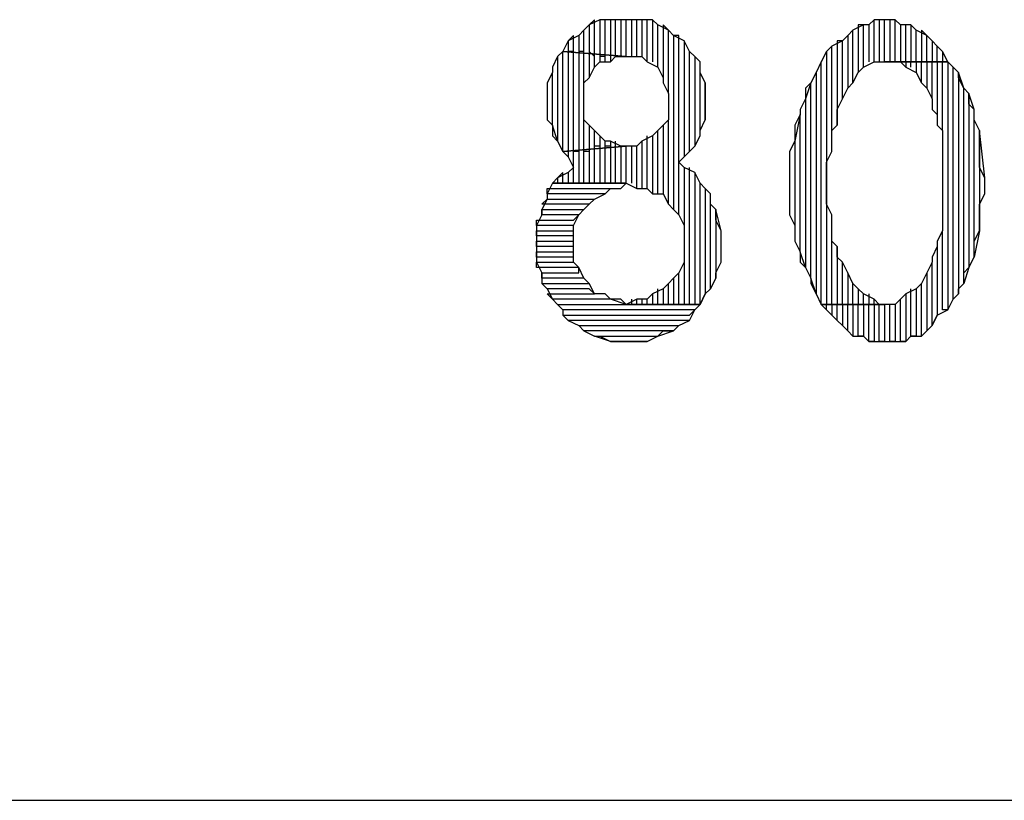
# Model space of a CAD drawing. Units: inches. Extents: x 7.5 to 17, y 2.23 to 9.58.
# Drawn here: x 8.48 to 8.67, y 2.23 to 2.38 of the extents above; entities that cross this region are included whole.
import ezdxf

# ---------------------------------------------------------------- set-up
doc = ezdxf.new("R2010")
doc.units = ezdxf.units.IN
doc.header["$MEASUREMENT"] = 0

msp = doc.modelspace()

# ---------------------------------------------------------------- linework, layer by layer
for p, q in [((8.591, 2.381), (8.59, 2.38)), ((8.592, 2.381), (8.59, 2.38)), ((8.591, 2.374), (8.591, 2.381)), ((8.593, 2.381), (8.592, 2.381)), ((8.592, 2.381), (8.592, 2.374)), ((8.594, 2.381), (8.592, 2.381)), ((8.593, 2.374), (8.593, 2.381)), ((8.595, 2.381), (8.594, 2.381)), ((8.594, 2.381), (8.594, 2.374)), ((8.595, 2.381), (8.594, 2.381)), ((8.595, 2.374), (8.595, 2.381)), ((8.597, 2.381), (8.595, 2.381)), ((8.597, 2.381), (8.596, 2.381)), ((8.596, 2.381), (8.596, 2.374)), ((8.597, 2.374), (8.597, 2.381)), ((8.599, 2.381), (8.597, 2.381)), ((8.599, 2.381), (8.598, 2.381)), ((8.598, 2.381), (8.598, 2.374)), ((8.599, 2.374), (8.599, 2.381)), ((8.6, 2.381), (8.599, 2.381)), ((8.601, 2.381), (8.6, 2.381)), ((8.6, 2.381), (8.6, 2.374)), ((8.602, 2.381), (8.6, 2.381)), ((8.601, 2.373), (8.601, 2.381)), ((8.603, 2.38), (8.602, 2.381)), ((8.602, 2.381), (8.602, 2.373)), ((8.603, 2.38), (8.602, 2.381)), ((8.644, 2.381), (8.643, 2.38)), ((8.644, 2.381), (8.643, 2.38)), ((8.644, 2.373), (8.644, 2.381)), ((8.646, 2.381), (8.644, 2.381)), ((8.646, 2.381), (8.645, 2.381)), ((8.645, 2.381), (8.645, 2.373)), ((8.646, 2.373), (8.646, 2.381)), ((8.646, 2.381), (8.646, 2.381)), ((8.648, 2.381), (8.646, 2.381)), ((8.648, 2.381), (8.647, 2.381)), ((8.647, 2.381), (8.647, 2.373)), ((8.648, 2.373), (8.648, 2.381)), ((8.649, 2.38), (8.648, 2.381)), ((8.589, 2.379), (8.588, 2.378)), ((8.589, 2.379), (8.588, 2.378)), ((8.59, 2.38), (8.589, 2.379)), ((8.589, 2.375), (8.589, 2.379)), ((8.59, 2.38), (8.59, 2.375)), ((8.603, 2.372), (8.603, 2.38)), ((8.605, 2.379), (8.603, 2.38)), ((8.605, 2.379), (8.604, 2.38)), ((8.604, 2.38), (8.604, 2.37)), ((8.605, 2.367), (8.605, 2.379)), ((8.606, 2.378), (8.605, 2.379)), ((8.64, 2.379), (8.639, 2.378)), ((8.64, 2.379), (8.639, 2.378)), ((8.642, 2.38), (8.64, 2.379)), ((8.64, 2.369), (8.64, 2.379)), ((8.642, 2.38), (8.641, 2.38)), ((8.641, 2.38), (8.641, 2.371)), ((8.642, 2.372), (8.642, 2.38)), ((8.643, 2.38), (8.642, 2.38)), ((8.643, 2.38), (8.643, 2.373)), ((8.65, 2.38), (8.649, 2.38)), ((8.649, 2.38), (8.649, 2.373)), ((8.651, 2.38), (8.649, 2.38)), ((8.65, 2.373), (8.65, 2.38)), ((8.652, 2.379), (8.651, 2.38)), ((8.651, 2.38), (8.651, 2.373)), ((8.652, 2.379), (8.651, 2.38)), ((8.652, 2.373), (8.652, 2.379)), ((8.654, 2.378), (8.652, 2.379)), ((8.654, 2.378), (8.653, 2.379)), ((8.653, 2.379), (8.653, 2.373)), ((8.586, 2.377), (8.585, 2.375)), ((8.587, 2.378), (8.586, 2.377)), ((8.588, 2.378), (8.586, 2.377)), ((8.586, 2.377), (8.586, 2.375)), ((8.586, 2.377), (8.586, 2.377)), ((8.587, 2.375), (8.587, 2.378)), ((8.588, 2.378), (8.588, 2.375)), ((8.607, 2.378), (8.606, 2.378)), ((8.606, 2.378), (8.606, 2.345)), ((8.608, 2.377), (8.606, 2.378)), ((8.607, 2.344), (8.607, 2.378)), ((8.609, 2.375), (8.608, 2.377)), ((8.608, 2.377), (8.608, 2.355)), ((8.609, 2.375), (8.608, 2.377)), ((8.608, 2.377), (8.608, 2.377)), ((8.638, 2.377), (8.636, 2.376)), ((8.638, 2.377), (8.637, 2.377)), ((8.637, 2.377), (8.637, 2.361)), ((8.639, 2.378), (8.638, 2.377)), ((8.638, 2.366), (8.638, 2.377)), ((8.639, 2.378), (8.639, 2.368)), ((8.654, 2.373), (8.654, 2.378)), ((8.655, 2.377), (8.654, 2.378)), ((8.656, 2.376), (8.655, 2.377)), ((8.655, 2.377), (8.655, 2.373)), ((8.656, 2.376), (8.655, 2.377)), ((8.585, 2.375), (8.584, 2.374)), ((8.585, 2.375), (8.584, 2.374)), ((8.585, 2.356), (8.585, 2.375)), ((8.597, 2.374), (8.585, 2.375)), ((8.585, 2.375), (8.597, 2.374)), ((8.587, 2.375), (8.586, 2.375)), ((8.586, 2.375), (8.586, 2.356)), ((8.587, 2.356), (8.587, 2.375)), ((8.589, 2.375), (8.588, 2.375)), ((8.588, 2.375), (8.588, 2.356)), ((8.589, 2.356), (8.589, 2.375)), ((8.591, 2.374), (8.59, 2.375)), ((8.59, 2.375), (8.59, 2.37)), ((8.609, 2.356), (8.609, 2.375)), ((8.61, 2.374), (8.609, 2.375)), ((8.635, 2.375), (8.634, 2.373)), ((8.636, 2.376), (8.635, 2.375)), ((8.636, 2.376), (8.635, 2.375)), ((8.635, 2.375), (8.635, 2.327)), ((8.636, 2.356), (8.636, 2.376)), ((8.656, 2.373), (8.656, 2.376)), ((8.657, 2.375), (8.656, 2.376)), ((8.657, 2.375), (8.657, 2.373)), ((8.658, 2.373), (8.657, 2.375)), ((8.584, 2.374), (8.583, 2.372)), ((8.584, 2.374), (8.584, 2.358)), ((8.591, 2.372), (8.591, 2.374)), ((8.591, 2.372), (8.592, 2.373)), ((8.593, 2.374), (8.592, 2.374)), ((8.592, 2.374), (8.592, 2.373)), ((8.592, 2.373), (8.594, 2.373)), ((8.593, 2.373), (8.593, 2.374)), ((8.594, 2.374), (8.594, 2.373)), ((8.594, 2.373), (8.595, 2.374)), ((8.595, 2.374), (8.597, 2.374)), ((8.597, 2.374), (8.598, 2.374)), ((8.598, 2.374), (8.6, 2.374)), ((8.6, 2.374), (8.601, 2.373)), ((8.601, 2.373), (8.603, 2.372)), ((8.611, 2.373), (8.61, 2.374)), ((8.61, 2.374), (8.61, 2.357)), ((8.611, 2.373), (8.61, 2.374)), ((8.611, 2.359), (8.611, 2.373)), ((8.611, 2.371), (8.611, 2.373)), ((8.634, 2.373), (8.633, 2.371)), ((8.634, 2.373), (8.633, 2.371)), ((8.634, 2.327), (8.634, 2.373)), ((8.642, 2.372), (8.644, 2.373)), ((8.644, 2.373), (8.645, 2.373)), ((8.645, 2.373), (8.646, 2.373)), ((8.658, 2.373), (8.646, 2.373)), ((8.646, 2.373), (8.646, 2.373)), ((8.646, 2.373), (8.648, 2.373)), ((8.647, 2.373), (8.646, 2.373)), ((8.646, 2.373), (8.658, 2.373)), ((8.648, 2.373), (8.649, 2.373)), ((8.649, 2.373), (8.648, 2.373)), ((8.649, 2.373), (8.65, 2.372)), ((8.651, 2.373), (8.65, 2.373)), ((8.65, 2.373), (8.65, 2.372)), ((8.651, 2.373), (8.65, 2.373)), ((8.651, 2.372), (8.651, 2.373)), ((8.653, 2.373), (8.652, 2.373)), ((8.652, 2.373), (8.652, 2.371)), ((8.653, 2.373), (8.652, 2.373)), ((8.653, 2.369), (8.653, 2.373)), ((8.655, 2.373), (8.654, 2.373)), ((8.654, 2.373), (8.654, 2.368)), ((8.655, 2.373), (8.654, 2.373)), ((8.655, 2.366), (8.655, 2.373)), ((8.657, 2.373), (8.656, 2.373)), ((8.656, 2.373), (8.656, 2.363)), ((8.657, 2.373), (8.656, 2.373)), ((8.657, 2.36), (8.657, 2.373)), ((8.659, 2.372), (8.658, 2.373)), ((8.658, 2.373), (8.658, 2.326)), ((8.659, 2.372), (8.658, 2.373)), ((8.583, 2.372), (8.583, 2.371)), ((8.59, 2.37), (8.591, 2.372)), ((8.603, 2.372), (8.604, 2.37)), ((8.641, 2.371), (8.642, 2.372)), ((8.65, 2.372), (8.652, 2.371)), ((8.659, 2.328), (8.659, 2.372)), ((8.66, 2.371), (8.659, 2.372)), ((8.583, 2.371), (8.582, 2.369)), ((8.583, 2.361), (8.583, 2.371)), ((8.589, 2.369), (8.59, 2.37)), ((8.604, 2.37), (8.604, 2.369)), ((8.612, 2.369), (8.611, 2.371)), ((8.633, 2.371), (8.632, 2.369)), ((8.633, 2.371), (8.633, 2.329)), ((8.633, 2.371), (8.633, 2.371)), ((8.64, 2.369), (8.641, 2.371)), ((8.652, 2.371), (8.653, 2.369)), ((8.661, 2.368), (8.66, 2.371)), ((8.66, 2.371), (8.66, 2.329)), ((8.66, 2.37), (8.66, 2.371)), ((8.661, 2.368), (8.66, 2.37)), ((8.582, 2.369), (8.582, 2.367)), ((8.589, 2.367), (8.589, 2.369)), ((8.604, 2.369), (8.605, 2.367)), ((8.612, 2.369), (8.612, 2.362)), ((8.612, 2.368), (8.612, 2.369)), ((8.612, 2.366), (8.612, 2.368)), ((8.632, 2.369), (8.631, 2.366)), ((8.632, 2.369), (8.631, 2.368)), ((8.631, 2.368), (8.631, 2.366)), ((8.632, 2.332), (8.632, 2.369)), ((8.638, 2.366), (8.639, 2.368)), ((8.639, 2.368), (8.64, 2.369)), ((8.653, 2.369), (8.654, 2.368)), ((8.654, 2.368), (8.655, 2.366)), ((8.661, 2.331), (8.661, 2.368)), ((8.662, 2.367), (8.661, 2.368)), ((8.582, 2.367), (8.582, 2.366)), ((8.582, 2.366), (8.582, 2.364)), ((8.589, 2.366), (8.589, 2.367)), ((8.589, 2.364), (8.589, 2.366)), ((8.605, 2.367), (8.605, 2.366)), ((8.605, 2.366), (8.605, 2.364)), ((8.612, 2.364), (8.612, 2.366)), ((8.612, 2.366), (8.612, 2.366)), ((8.631, 2.366), (8.63, 2.364)), ((8.631, 2.366), (8.631, 2.334)), ((8.637, 2.364), (8.638, 2.366)), ((8.638, 2.366), (8.638, 2.366)), ((8.655, 2.366), (8.655, 2.366)), ((8.655, 2.366), (8.655, 2.364)), ((8.663, 2.364), (8.662, 2.367)), ((8.662, 2.367), (8.662, 2.334)), ((8.662, 2.365), (8.662, 2.367)), ((8.582, 2.364), (8.582, 2.362)), ((8.589, 2.362), (8.589, 2.364)), ((8.605, 2.364), (8.605, 2.362)), ((8.612, 2.362), (8.612, 2.364)), ((8.63, 2.364), (8.63, 2.363)), ((8.637, 2.363), (8.637, 2.364)), ((8.655, 2.364), (8.656, 2.363)), ((8.663, 2.364), (8.662, 2.365)), ((8.663, 2.336), (8.663, 2.364)), ((8.663, 2.362), (8.663, 2.364)), ((8.582, 2.362), (8.583, 2.361)), ((8.59, 2.361), (8.589, 2.362)), ((8.605, 2.362), (8.604, 2.361)), ((8.605, 2.346), (8.605, 2.362)), ((8.611, 2.36), (8.612, 2.362)), ((8.63, 2.363), (8.629, 2.358)), ((8.63, 2.363), (8.629, 2.361)), ((8.63, 2.337), (8.63, 2.363)), ((8.637, 2.361), (8.637, 2.363)), ((8.656, 2.363), (8.656, 2.361)), ((8.664, 2.36), (8.663, 2.362)), ((8.584, 2.358), (8.583, 2.361)), ((8.583, 2.361), (8.583, 2.359)), ((8.59, 2.361), (8.59, 2.356)), ((8.591, 2.36), (8.59, 2.361)), ((8.591, 2.357), (8.591, 2.36)), ((8.593, 2.358), (8.591, 2.36)), ((8.603, 2.36), (8.602, 2.359)), ((8.604, 2.361), (8.603, 2.36)), ((8.603, 2.348), (8.603, 2.36)), ((8.604, 2.361), (8.604, 2.348)), ((8.611, 2.359), (8.611, 2.36)), ((8.629, 2.361), (8.629, 2.359)), ((8.636, 2.36), (8.637, 2.361)), ((8.636, 2.358), (8.636, 2.36)), ((8.656, 2.361), (8.657, 2.36)), ((8.657, 2.36), (8.657, 2.358)), ((8.665, 2.351), (8.664, 2.36)), ((8.664, 2.36), (8.664, 2.341)), ((8.664, 2.359), (8.664, 2.36)), ((8.583, 2.359), (8.584, 2.358)), ((8.592, 2.359), (8.592, 2.357)), ((8.602, 2.359), (8.6, 2.358)), ((8.601, 2.349), (8.601, 2.359)), ((8.602, 2.359), (8.602, 2.348)), ((8.61, 2.357), (8.611, 2.359)), ((8.629, 2.359), (8.629, 2.358)), ((8.664, 2.357), (8.664, 2.359)), ((8.584, 2.358), (8.585, 2.356)), ((8.585, 2.356), (8.597, 2.357)), ((8.597, 2.357), (8.585, 2.356)), ((8.592, 2.357), (8.591, 2.357)), ((8.591, 2.35), (8.591, 2.357)), ((8.592, 2.357), (8.592, 2.35)), ((8.593, 2.357), (8.593, 2.358)), ((8.594, 2.358), (8.593, 2.358)), ((8.594, 2.357), (8.593, 2.357)), ((8.593, 2.35), (8.593, 2.357)), ((8.594, 2.358), (8.594, 2.357)), ((8.596, 2.357), (8.594, 2.358)), ((8.594, 2.357), (8.594, 2.35)), ((8.595, 2.357), (8.595, 2.358)), ((8.595, 2.35), (8.595, 2.357)), ((8.597, 2.357), (8.596, 2.357)), ((8.596, 2.357), (8.596, 2.35)), ((8.597, 2.35), (8.597, 2.357)), ((8.599, 2.357), (8.597, 2.357)), ((8.598, 2.357), (8.598, 2.35)), ((8.6, 2.358), (8.599, 2.357)), ((8.599, 2.349), (8.599, 2.357)), ((8.6, 2.358), (8.6, 2.349)), ((8.609, 2.356), (8.61, 2.357)), ((8.629, 2.358), (8.628, 2.356)), ((8.629, 2.358), (8.629, 2.342)), ((8.636, 2.356), (8.636, 2.358)), ((8.657, 2.358), (8.657, 2.356)), ((8.664, 2.355), (8.664, 2.357)), ((8.586, 2.356), (8.585, 2.356)), ((8.585, 2.356), (8.586, 2.355)), ((8.586, 2.356), (8.586, 2.355)), ((8.586, 2.355), (8.587, 2.353)), ((8.588, 2.356), (8.587, 2.356)), ((8.587, 2.35), (8.587, 2.356)), ((8.588, 2.356), (8.588, 2.35)), ((8.59, 2.356), (8.589, 2.356)), ((8.589, 2.35), (8.589, 2.356)), ((8.59, 2.356), (8.59, 2.35)), ((8.607, 2.354), (8.608, 2.355)), ((8.608, 2.355), (8.609, 2.356)), ((8.628, 2.356), (8.628, 2.354)), ((8.635, 2.354), (8.636, 2.356)), ((8.657, 2.356), (8.657, 2.354)), ((8.664, 2.353), (8.664, 2.355)), ((8.587, 2.353), (8.586, 2.352)), ((8.587, 2.353), (8.587, 2.353)), ((8.608, 2.353), (8.607, 2.354)), ((8.608, 2.353), (8.608, 2.342)), ((8.61, 2.352), (8.608, 2.353)), ((8.609, 2.327), (8.609, 2.353)), ((8.628, 2.354), (8.628, 2.352)), ((8.635, 2.352), (8.635, 2.354)), ((8.657, 2.354), (8.657, 2.352)), ((8.665, 2.351), (8.664, 2.353)), ((8.584, 2.351), (8.583, 2.35)), ((8.585, 2.352), (8.584, 2.351)), ((8.586, 2.352), (8.584, 2.351)), ((8.584, 2.351), (8.584, 2.35)), ((8.585, 2.35), (8.585, 2.352)), ((8.586, 2.352), (8.586, 2.35)), ((8.61, 2.352), (8.61, 2.327)), ((8.611, 2.35), (8.61, 2.352)), ((8.628, 2.352), (8.628, 2.35)), ((8.635, 2.35), (8.635, 2.352)), ((8.657, 2.352), (8.657, 2.35)), ((8.665, 2.348), (8.665, 2.351)), ((8.665, 2.35), (8.665, 2.351)), ((8.583, 2.35), (8.582, 2.348)), ((8.582, 2.348), (8.582, 2.349)), ((8.582, 2.349), (8.596, 2.349)), ((8.597, 2.35), (8.583, 2.35)), ((8.583, 2.35), (8.597, 2.35)), ((8.586, 2.35), (8.585, 2.35)), ((8.588, 2.35), (8.587, 2.35)), ((8.59, 2.35), (8.589, 2.35)), ((8.592, 2.35), (8.591, 2.35)), ((8.594, 2.35), (8.593, 2.35)), ((8.593, 2.348), (8.594, 2.349)), ((8.594, 2.349), (8.596, 2.349)), ((8.596, 2.35), (8.595, 2.35)), ((8.596, 2.349), (8.597, 2.35)), ((8.597, 2.35), (8.599, 2.349)), ((8.599, 2.349), (8.601, 2.349)), ((8.601, 2.349), (8.602, 2.348)), ((8.611, 2.327), (8.611, 2.35)), ((8.612, 2.349), (8.611, 2.35)), ((8.612, 2.349), (8.612, 2.329)), ((8.613, 2.348), (8.612, 2.349)), ((8.628, 2.35), (8.628, 2.349)), ((8.628, 2.349), (8.628, 2.347)), ((8.635, 2.348), (8.635, 2.35)), ((8.635, 2.35), (8.635, 2.35)), ((8.657, 2.35), (8.657, 2.35)), ((8.657, 2.35), (8.657, 2.348)), ((8.665, 2.348), (8.665, 2.35)), ((8.581, 2.346), (8.582, 2.347)), ((8.582, 2.347), (8.581, 2.345)), ((8.593, 2.348), (8.582, 2.348)), ((8.582, 2.348), (8.582, 2.347)), ((8.582, 2.347), (8.591, 2.347)), ((8.59, 2.346), (8.591, 2.347)), ((8.591, 2.347), (8.593, 2.348)), ((8.591, 2.347), (8.593, 2.348)), ((8.602, 2.348), (8.604, 2.348)), ((8.604, 2.348), (8.605, 2.346)), ((8.613, 2.33), (8.613, 2.348)), ((8.613, 2.346), (8.613, 2.348)), ((8.628, 2.347), (8.628, 2.346)), ((8.635, 2.346), (8.635, 2.348)), ((8.657, 2.348), (8.657, 2.346)), ((8.664, 2.346), (8.665, 2.348)), ((8.59, 2.346), (8.581, 2.346)), ((8.581, 2.344), (8.581, 2.345)), ((8.581, 2.345), (8.589, 2.345)), ((8.581, 2.345), (8.581, 2.344)), ((8.588, 2.344), (8.589, 2.345)), ((8.589, 2.345), (8.59, 2.346)), ((8.589, 2.345), (8.59, 2.346)), ((8.605, 2.346), (8.605, 2.346)), ((8.605, 2.346), (8.606, 2.345)), ((8.606, 2.345), (8.607, 2.344)), ((8.614, 2.345), (8.613, 2.346)), ((8.615, 2.341), (8.614, 2.345)), ((8.614, 2.345), (8.614, 2.332)), ((8.614, 2.343), (8.614, 2.345)), ((8.628, 2.346), (8.628, 2.344)), ((8.636, 2.344), (8.635, 2.346)), ((8.657, 2.346), (8.657, 2.344)), ((8.664, 2.345), (8.664, 2.346)), ((8.664, 2.343), (8.664, 2.345)), ((8.581, 2.344), (8.58, 2.342)), ((8.588, 2.344), (8.581, 2.344)), ((8.587, 2.343), (8.588, 2.344)), ((8.587, 2.342), (8.588, 2.344)), ((8.607, 2.344), (8.608, 2.342)), ((8.628, 2.344), (8.629, 2.342)), ((8.636, 2.327), (8.636, 2.344)), ((8.636, 2.343), (8.636, 2.344)), ((8.657, 2.344), (8.657, 2.343)), ((8.58, 2.342), (8.58, 2.343)), ((8.58, 2.343), (8.587, 2.343)), ((8.587, 2.342), (8.58, 2.342)), ((8.58, 2.342), (8.58, 2.34)), ((8.587, 2.341), (8.587, 2.342)), ((8.587, 2.34), (8.587, 2.342)), ((8.608, 2.342), (8.608, 2.34)), ((8.615, 2.341), (8.614, 2.343)), ((8.629, 2.342), (8.629, 2.34)), ((8.636, 2.341), (8.636, 2.343)), ((8.657, 2.343), (8.657, 2.341)), ((8.664, 2.341), (8.664, 2.343)), ((8.58, 2.34), (8.58, 2.341)), ((8.58, 2.341), (8.587, 2.341)), ((8.587, 2.34), (8.58, 2.34)), ((8.58, 2.34), (8.58, 2.339)), ((8.587, 2.339), (8.587, 2.34)), ((8.587, 2.339), (8.587, 2.34)), ((8.608, 2.34), (8.608, 2.339)), ((8.615, 2.335), (8.615, 2.341)), ((8.615, 2.34), (8.615, 2.341)), ((8.615, 2.339), (8.615, 2.34)), ((8.629, 2.34), (8.629, 2.339)), ((8.636, 2.339), (8.636, 2.341)), ((8.657, 2.341), (8.656, 2.339)), ((8.657, 2.326), (8.657, 2.341)), ((8.664, 2.341), (8.663, 2.336)), ((8.663, 2.339), (8.664, 2.341)), ((8.58, 2.338), (8.58, 2.339)), ((8.58, 2.339), (8.587, 2.339)), ((8.58, 2.339), (8.58, 2.338)), ((8.587, 2.338), (8.58, 2.338)), ((8.58, 2.338), (8.58, 2.336)), ((8.587, 2.337), (8.587, 2.339)), ((8.587, 2.339), (8.587, 2.339)), ((8.587, 2.337), (8.587, 2.338)), ((8.608, 2.339), (8.608, 2.339)), ((8.608, 2.339), (8.608, 2.337)), ((8.615, 2.337), (8.615, 2.339)), ((8.629, 2.339), (8.63, 2.337)), ((8.637, 2.338), (8.636, 2.339)), ((8.637, 2.338), (8.637, 2.327)), ((8.637, 2.336), (8.637, 2.338)), ((8.656, 2.338), (8.655, 2.336)), ((8.656, 2.339), (8.656, 2.338)), ((8.656, 2.338), (8.656, 2.325)), ((8.663, 2.338), (8.663, 2.339)), ((8.663, 2.336), (8.663, 2.338)), ((8.58, 2.336), (8.58, 2.337)), ((8.58, 2.337), (8.587, 2.337)), ((8.587, 2.336), (8.58, 2.336)), ((8.58, 2.336), (8.58, 2.335)), ((8.587, 2.335), (8.587, 2.337)), ((8.587, 2.335), (8.587, 2.336)), ((8.608, 2.337), (8.608, 2.335)), ((8.615, 2.335), (8.615, 2.337)), ((8.631, 2.334), (8.63, 2.337)), ((8.63, 2.337), (8.63, 2.335)), ((8.638, 2.335), (8.637, 2.336)), ((8.655, 2.336), (8.655, 2.335)), ((8.662, 2.334), (8.663, 2.336)), ((8.58, 2.334), (8.58, 2.335)), ((8.58, 2.335), (8.587, 2.335)), ((8.58, 2.335), (8.581, 2.333)), ((8.588, 2.334), (8.58, 2.334)), ((8.588, 2.334), (8.587, 2.335)), ((8.588, 2.333), (8.588, 2.334)), ((8.589, 2.332), (8.588, 2.334)), ((8.608, 2.335), (8.607, 2.333)), ((8.608, 2.335), (8.608, 2.327)), ((8.614, 2.333), (8.615, 2.335)), ((8.63, 2.335), (8.631, 2.334)), ((8.631, 2.334), (8.632, 2.332)), ((8.638, 2.327), (8.638, 2.335)), ((8.639, 2.333), (8.638, 2.335)), ((8.638, 2.335), (8.638, 2.335)), ((8.655, 2.335), (8.654, 2.333)), ((8.655, 2.323), (8.655, 2.335)), ((8.655, 2.335), (8.655, 2.335)), ((8.662, 2.334), (8.661, 2.331)), ((8.661, 2.333), (8.662, 2.334)), ((8.581, 2.332), (8.581, 2.333)), ((8.581, 2.333), (8.588, 2.333)), ((8.581, 2.333), (8.581, 2.331)), ((8.589, 2.332), (8.581, 2.332)), ((8.59, 2.331), (8.589, 2.332)), ((8.59, 2.331), (8.589, 2.332)), ((8.606, 2.332), (8.605, 2.331)), ((8.607, 2.333), (8.606, 2.332)), ((8.606, 2.332), (8.606, 2.327)), ((8.607, 2.327), (8.607, 2.333)), ((8.614, 2.332), (8.613, 2.33)), ((8.613, 2.33), (8.614, 2.332)), ((8.614, 2.332), (8.614, 2.333)), ((8.633, 2.329), (8.632, 2.332)), ((8.632, 2.332), (8.632, 2.331)), ((8.639, 2.333), (8.639, 2.327)), ((8.64, 2.331), (8.639, 2.333)), ((8.654, 2.333), (8.653, 2.331)), ((8.654, 2.333), (8.654, 2.322)), ((8.661, 2.331), (8.661, 2.333)), ((8.582, 2.33), (8.581, 2.331)), ((8.581, 2.331), (8.59, 2.331)), ((8.581, 2.331), (8.582, 2.33)), ((8.591, 2.329), (8.59, 2.331)), ((8.59, 2.331), (8.59, 2.331)), ((8.605, 2.331), (8.604, 2.33)), ((8.605, 2.327), (8.605, 2.331)), ((8.632, 2.331), (8.633, 2.329)), ((8.64, 2.327), (8.64, 2.331)), ((8.641, 2.33), (8.64, 2.331)), ((8.653, 2.331), (8.652, 2.33)), ((8.653, 2.321), (8.653, 2.331)), ((8.66, 2.33), (8.661, 2.331)), ((8.59, 2.33), (8.582, 2.33)), ((8.582, 2.33), (8.583, 2.328)), ((8.583, 2.328), (8.582, 2.329)), ((8.582, 2.329), (8.591, 2.329)), ((8.591, 2.329), (8.59, 2.33)), ((8.593, 2.329), (8.591, 2.329)), ((8.594, 2.328), (8.593, 2.329)), ((8.602, 2.329), (8.601, 2.328)), ((8.604, 2.33), (8.602, 2.329)), ((8.602, 2.329), (8.602, 2.327)), ((8.603, 2.327), (8.603, 2.33)), ((8.604, 2.33), (8.604, 2.327)), ((8.612, 2.329), (8.611, 2.327)), ((8.611, 2.327), (8.612, 2.329)), ((8.612, 2.329), (8.613, 2.33)), ((8.633, 2.329), (8.633, 2.329)), ((8.633, 2.329), (8.634, 2.327)), ((8.641, 2.33), (8.641, 2.327)), ((8.642, 2.329), (8.641, 2.33)), ((8.642, 2.327), (8.642, 2.329)), ((8.644, 2.328), (8.642, 2.329)), ((8.643, 2.329), (8.643, 2.327)), ((8.65, 2.329), (8.649, 2.328)), ((8.652, 2.33), (8.65, 2.329)), ((8.65, 2.329), (8.65, 2.32)), ((8.651, 2.321), (8.651, 2.33)), ((8.652, 2.33), (8.652, 2.321)), ((8.66, 2.329), (8.659, 2.328)), ((8.659, 2.328), (8.66, 2.329)), ((8.66, 2.329), (8.66, 2.33)), ((8.594, 2.328), (8.583, 2.328)), ((8.583, 2.328), (8.584, 2.327)), ((8.585, 2.326), (8.584, 2.327)), ((8.584, 2.327), (8.597, 2.327)), ((8.584, 2.327), (8.585, 2.326)), ((8.597, 2.327), (8.594, 2.328)), ((8.596, 2.328), (8.594, 2.328)), ((8.597, 2.327), (8.596, 2.328)), ((8.599, 2.328), (8.597, 2.327)), ((8.611, 2.327), (8.597, 2.327)), ((8.597, 2.327), (8.611, 2.327)), ((8.598, 2.328), (8.598, 2.327)), ((8.599, 2.327), (8.599, 2.328)), ((8.601, 2.328), (8.599, 2.328)), ((8.6, 2.327), (8.599, 2.327)), ((8.6, 2.328), (8.6, 2.327)), ((8.601, 2.327), (8.601, 2.328)), ((8.602, 2.327), (8.601, 2.327)), ((8.604, 2.327), (8.603, 2.327)), ((8.606, 2.327), (8.605, 2.327)), ((8.608, 2.327), (8.607, 2.327)), ((8.61, 2.327), (8.609, 2.327)), ((8.61, 2.326), (8.611, 2.327)), ((8.646, 2.327), (8.634, 2.327)), ((8.634, 2.327), (8.635, 2.326)), ((8.635, 2.327), (8.634, 2.327)), ((8.634, 2.327), (8.646, 2.327)), ((8.635, 2.326), (8.635, 2.327)), ((8.637, 2.327), (8.636, 2.327)), ((8.636, 2.327), (8.636, 2.325)), ((8.637, 2.327), (8.636, 2.327)), ((8.637, 2.324), (8.637, 2.327)), ((8.639, 2.327), (8.638, 2.327)), ((8.638, 2.327), (8.638, 2.323)), ((8.639, 2.327), (8.638, 2.327)), ((8.639, 2.322), (8.639, 2.327)), ((8.641, 2.327), (8.64, 2.327)), ((8.64, 2.327), (8.64, 2.321)), ((8.641, 2.327), (8.64, 2.327)), ((8.641, 2.321), (8.641, 2.327)), ((8.643, 2.327), (8.642, 2.327)), ((8.642, 2.327), (8.642, 2.321)), ((8.643, 2.327), (8.642, 2.327)), ((8.643, 2.32), (8.643, 2.327)), ((8.644, 2.327), (8.644, 2.328)), ((8.645, 2.327), (8.644, 2.328)), ((8.645, 2.327), (8.644, 2.327)), ((8.644, 2.327), (8.644, 2.32)), ((8.645, 2.32), (8.645, 2.327)), ((8.646, 2.327), (8.645, 2.327)), ((8.647, 2.327), (8.646, 2.327)), ((8.646, 2.327), (8.646, 2.32)), ((8.648, 2.327), (8.646, 2.327)), ((8.647, 2.32), (8.647, 2.327)), ((8.649, 2.328), (8.648, 2.327)), ((8.649, 2.328), (8.648, 2.327)), ((8.648, 2.327), (8.648, 2.32)), ((8.649, 2.32), (8.649, 2.328)), ((8.658, 2.326), (8.659, 2.328)), ((8.61, 2.326), (8.585, 2.326)), ((8.585, 2.326), (8.585, 2.325)), ((8.586, 2.324), (8.585, 2.325)), ((8.585, 2.325), (8.609, 2.325)), ((8.585, 2.325), (8.586, 2.324)), ((8.609, 2.325), (8.61, 2.326)), ((8.609, 2.324), (8.61, 2.326)), ((8.61, 2.326), (8.61, 2.326)), ((8.636, 2.325), (8.635, 2.326)), ((8.635, 2.326), (8.637, 2.324)), ((8.656, 2.325), (8.655, 2.323)), ((8.655, 2.323), (8.656, 2.325)), ((8.656, 2.325), (8.658, 2.326)), ((8.658, 2.326), (8.657, 2.326)), ((8.609, 2.324), (8.586, 2.324)), ((8.586, 2.324), (8.588, 2.323)), ((8.589, 2.322), (8.588, 2.323)), ((8.588, 2.323), (8.607, 2.323)), ((8.588, 2.323), (8.589, 2.322)), ((8.606, 2.322), (8.607, 2.323)), ((8.607, 2.323), (8.609, 2.324)), ((8.607, 2.323), (8.609, 2.324)), ((8.638, 2.323), (8.637, 2.324)), ((8.637, 2.324), (8.638, 2.323)), ((8.638, 2.323), (8.639, 2.322)), ((8.654, 2.322), (8.655, 2.323)), ((8.606, 2.322), (8.589, 2.322)), ((8.589, 2.322), (8.591, 2.321)), ((8.594, 2.32), (8.591, 2.321)), ((8.591, 2.321), (8.603, 2.321)), ((8.591, 2.321), (8.592, 2.321)), ((8.592, 2.321), (8.594, 2.32)), ((8.601, 2.32), (8.603, 2.321)), ((8.603, 2.321), (8.606, 2.322)), ((8.603, 2.321), (8.604, 2.322)), ((8.604, 2.322), (8.606, 2.322)), ((8.64, 2.321), (8.639, 2.322)), ((8.639, 2.322), (8.64, 2.321)), ((8.64, 2.321), (8.642, 2.321)), ((8.642, 2.321), (8.641, 2.321)), ((8.642, 2.321), (8.643, 2.32)), ((8.65, 2.32), (8.651, 2.321)), ((8.652, 2.321), (8.651, 2.321)), ((8.651, 2.321), (8.653, 2.321)), ((8.654, 2.322), (8.653, 2.321)), ((8.653, 2.321), (8.654, 2.322)), ((8.601, 2.32), (8.594, 2.32)), ((8.594, 2.32), (8.596, 2.32)), ((8.596, 2.32), (8.597, 2.32)), ((8.597, 2.32), (8.598, 2.32)), ((8.598, 2.32), (8.599, 2.32)), ((8.599, 2.32), (8.601, 2.32)), ((8.644, 2.32), (8.643, 2.32)), ((8.643, 2.32), (8.645, 2.32)), ((8.646, 2.32), (8.645, 2.32)), ((8.645, 2.32), (8.646, 2.32)), ((8.646, 2.32), (8.647, 2.32)), ((8.648, 2.32), (8.647, 2.32)), ((8.647, 2.32), (8.648, 2.32)), ((8.648, 2.32), (8.65, 2.32)), ((8.65, 2.32), (8.649, 2.32)), ((7.497, 2.233), (17, 2.233)), ((8.457, 2.233), (10.017, 2.233))]:
    msp.add_line(p, q)

doc.saveas('drawing.dxf')
